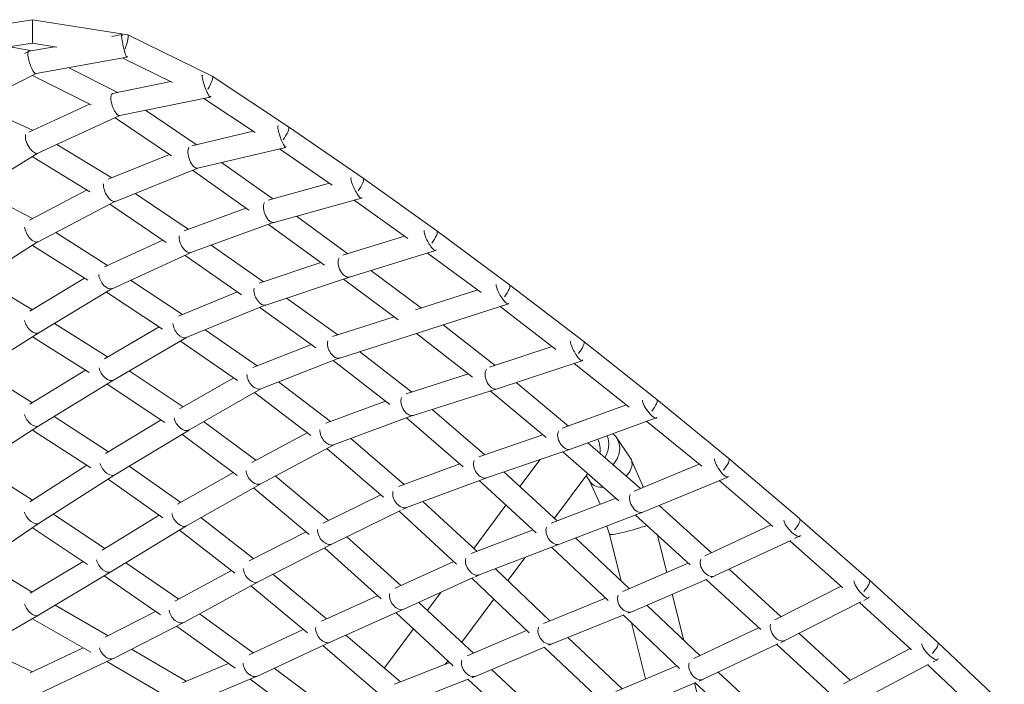
# Model space of a CAD drawing. Units: inches. Extents: x -16.9 to 16.9, y -14.2 to 15.6.
# Drawn here: x -0.1 to 10.4, y 8.4 to 15.6 of the extents above; entities that cross this region are included whole.
import ezdxf

# ---------------------------------------------------------------- set-up
doc = ezdxf.new("R2010")
doc.units = ezdxf.units.IN
doc.header["$MEASUREMENT"] = 0
doc.layers.add('AFUFU-2D-CH', color=2, linetype='Continuous')

msp = doc.modelspace()

# ---------------------------------------------------------------- linework, layer by layer
at = {"layer": 'AFUFU-2D-CH', "linetype": 'Continuous', "lineweight": 0}
for p, q in [((0, 15.583), (-1.025, 15.422)), ((0, 15.583), (0, 15.33)), ((1.025, 15.422), (0, 15.583)), ((0.96, 15.423), (0.854, 15.404)), ((1.932, 14.978), (1.026, 15.422)), ((0, 15.33), (-0.486, 15.254)), ((-0.238, 15.293), (-0.001, 15.25)), ((-0.041, 15.243), (-0.086, 15.22)), ((0.237, 15.293), (-0.039, 15.244)), ((0.263, 15.289), (0, 15.33)), ((1.015, 15.179), (0.039, 15.004)), ((1.503, 14.91), (0.97, 15.171)), ((0.39, 15.067), (0.918, 14.802)), ((0.04, 15.004), (-0.837, 14.564)), ((0, 14.984), (0.63, 14.668)), ((1.487, 14.918), (0.862, 14.791)), ((1.828, 14.988), (1.816, 14.985)), ((2.75, 14.433), (1.932, 14.978)), ((0.859, 14.79), (0.854, 14.787)), ((1.911, 14.752), (0.938, 14.553)), ((2.393, 14.371), (1.843, 14.738)), ((-0.612, 14.677), (0.001, 14.395)), ((0.613, 14.677), (-0.04, 14.376)), ((1.214, 14.61), (1.76, 14.241)), ((0.939, 14.554), (0.058, 14.148)), ((0.888, 14.53), (1.495, 14.12)), ((2.372, 14.385), (1.713, 14.23)), ((3.552, 13.88), (2.75, 14.433)), ((0.264, 14.243), (0.852, 13.885)), ((2.721, 14.212), (1.773, 13.988)), ((3.221, 13.805), (2.655, 14.196)), ((0.059, 14.149), (-0.773, 13.642)), ((-0.001, 14.112), (0.618, 13.735)), ((1.472, 14.135), (0.814, 13.869)), ((1.775, 13.989), (0.893, 13.632)), ((1.719, 13.966), (2.324, 13.536)), ((2.032, 14.049), (2.582, 13.658)), ((4.344, 13.315), (3.552, 13.88)), ((-0.588, 13.754), (0, 13.447)), ((0.587, 13.754), (-0.031, 13.431)), ((3.191, 13.826), (2.531, 13.644)), ((1.104, 13.718), (1.673, 13.333)), ((3.534, 13.665), (2.596, 13.406)), ((4.031, 13.232), (3.455, 13.643)), ((0.894, 13.633), (0.062, 13.198)), ((0.833, 13.601), (1.438, 13.191)), ((2.292, 13.558), (1.63, 13.317)), ((2.837, 13.473), (3.388, 13.07)), ((2.598, 13.407), (1.703, 13.081)), ((2.535, 13.384), (3.137, 12.945)), ((0.25, 13.296), (0.807, 12.944)), ((3.995, 13.257), (3.333, 13.053)), ((5.125, 12.737), (4.344, 13.315)), ((0.063, 13.199), (-0.729, 12.699)), ((0, 13.159), (0.595, 12.784)), ((1.401, 13.215), (0.773, 12.928)), ((1.921, 13.161), (2.482, 12.769)), ((1.705, 13.082), (0.856, 12.694)), ((1.64, 13.052), (2.247, 12.629)), ((4.329, 13.103), (3.407, 12.819)), ((4.82, 12.652), (4.245, 13.077)), ((3.097, 12.974), (2.434, 12.753)), ((-0.56, 12.805), (0, 12.468)), ((0.56, 12.806), (-0.028, 12.452)), ((3.407, 12.819), (2.507, 12.518)), ((3.34, 12.797), (3.929, 12.36)), ((3.634, 12.889), (4.178, 12.486)), ((0.858, 12.695), (0.068, 12.219)), ((1.053, 12.784), (1.611, 12.417)), ((5.922, 12.127), (5.125, 12.737)), ((0.794, 12.657), (1.399, 12.258)), ((2.202, 12.66), (1.57, 12.4)), ((2.729, 12.592), (3.279, 12.198)), ((4.783, 12.68), (4.116, 12.466)), ((2.508, 12.519), (1.653, 12.168)), ((2.442, 12.491), (3.045, 12.059)), ((5.113, 12.53), (3.301, 11.949)), ((5.622, 12.042), (5.023, 12.501)), ((3.885, 12.392), (3.224, 12.181)), ((0.236, 12.321), (0.807, 11.961)), ((1.36, 12.284), (0.774, 11.942)), ((4.412, 12.305), (4.972, 11.87)), ((0.068, 12.22), (-0.734, 11.714)), ((0, 12.177), (0.611, 11.792)), ((1.655, 12.169), (0.871, 11.712)), ((1.855, 12.251), (2.414, 11.867)), ((4.125, 12.213), (4.728, 11.744)), ((1.59, 12.131), (2.203, 11.709)), ((2.997, 12.093), (2.367, 11.849)), ((5.584, 12.072), (4.909, 11.85)), ((6.707, 11.505), (5.922, 12.127)), ((3.515, 12.018), (4.071, 11.585)), ((3.303, 11.95), (2.452, 11.619)), ((3.231, 11.922), (3.839, 11.449)), ((5.905, 11.919), (4.991, 11.618)), ((6.41, 11.421), (5.818, 11.89)), ((-0.569, 11.818), (0, 11.469)), ((0.569, 11.818), (-0.027, 11.453)), ((1.039, 11.81), (1.619, 11.425)), ((4.684, 11.779), (4.013, 11.566)), ((0.872, 11.712), (0.069, 11.22)), ((0.802, 11.669), (1.424, 11.256)), ((2.163, 11.737), (1.581, 11.403)), ((2.645, 11.694), (3.203, 11.268)), ((5.197, 11.686), (5.758, 11.219)), ((2.455, 11.62), (1.681, 11.176)), ((2.384, 11.58), (2.99, 11.117)), ((4.991, 11.618), (4.09, 11.333)), ((4.917, 11.595), (5.518, 11.095)), ((3.792, 11.485), (3.15, 11.249)), ((6.38, 11.445), (5.691, 11.194)), ((7.48, 10.871), (6.707, 11.505)), ((0.233, 11.321), (0.818, 10.942)), ((4.092, 11.334), (3.234, 11.017)), ((4.294, 11.398), (4.86, 10.91)), ((0.07, 11.221), (-0.743, 10.695)), ((1.382, 11.284), (0.786, 10.924)), ((1.839, 11.267), (2.399, 10.852)), ((4.017, 11.306), (4.627, 10.782)), ((6.699, 11.305), (5.781, 10.97)), ((5.862, 11.257), (5.851, 11.253)), ((7.19, 10.786), (6.601, 11.269)), ((0, 11.176), (0.628, 10.77)), ((1.682, 11.176), (0.885, 10.694)), ((1.606, 11.131), (2.201, 10.689)), ((2.951, 11.147), (2.356, 10.828)), ((5.483, 11.123), (4.795, 10.888)), ((3.237, 11.018), (2.453, 10.599)), ((3.42, 11.086), (3.993, 10.592)), ((5.967, 11.038), (6.53, 10.546)), ((6.422, 10.876), (6.274, 11.094)), ((3.163, 10.979), (3.772, 10.453)), ((5.78, 10.97), (4.879, 10.662)), ((5.699, 10.942), (6.299, 10.417)), ((-0.586, 10.797), (0, 10.422)), ((0.586, 10.797), (-0.026, 10.405)), ((1.041, 10.789), (1.594, 10.399)), ((4.59, 10.813), (3.931, 10.569)), ((5.452, 10.858), (5.236, 10.569)), ((6.564, 10.56), (6.431, 10.86)), ((7.162, 10.809), (6.465, 10.52)), ((8.241, 10.224), (7.481, 10.871)), ((0.885, 10.695), (0.072, 10.174)), ((2.161, 10.719), (1.558, 10.378)), ((2.609, 10.682), (3.18, 10.203)), ((5.065, 10.726), (5.638, 10.201)), ((5.965, 10.709), (5.607, 10.23)), ((5.994, 10.617), (5.947, 10.685)), ((0.812, 10.647), (1.401, 10.232)), ((2.453, 10.599), (1.654, 10.147)), ((4.88, 10.662), (4.019, 10.344)), ((4.798, 10.632), (5.411, 10.071)), ((6.098, 10.378), (5.989, 10.624)), ((7.469, 10.671), (6.558, 10.293)), ((7.953, 10.14), (7.376, 10.632)), ((2.374, 10.555), (2.971, 10.054)), ((3.742, 10.479), (3.123, 10.174)), ((4.194, 10.409), (4.776, 9.872)), ((5.086, 10.368), (4.74, 9.905)), ((6.269, 10.444), (5.573, 10.177)), ((6.732, 10.365), (7.293, 9.857)), ((0.226, 10.273), (0.778, 9.905)), ((1.361, 10.26), (0.748, 9.887)), ((3.955, 10.313), (3.223, 9.952)), ((3.94, 10.305), (4.556, 9.736)), ((4.021, 10.345), (3.974, 10.322)), ((6.557, 10.293), (5.661, 9.948)), ((6.476, 10.261), (7.065, 9.727)), ((0.072, 10.174), (-0.702, 9.658)), ((1.81, 10.236), (2.377, 9.794)), ((7.934, 10.156), (7.224, 9.824)), ((8.989, 9.565), (8.241, 10.223)), ((0, 10.126), (0.59, 9.733)), ((1.654, 10.147), (0.844, 9.654)), ((1.579, 10.101), (2.173, 9.639)), ((2.939, 10.081), (2.327, 9.769)), ((5.377, 10.102), (4.712, 9.848)), ((6.198, 10.056), (6.171, 10.144)), ((6.323, 9.554), (6.198, 10.056)), ((3.224, 9.952), (2.425, 9.546)), ((3.378, 10.028), (3.956, 9.506)), ((5.661, 9.948), (4.8, 9.62)), ((5.836, 10.015), (6.41, 9.472)), ((6.815, 9.647), (6.715, 10.044)), ((8.145, 9.99), (7.328, 9.608)), ((8.706, 9.481), (8.134, 9.985)), ((8.24, 10.034), (8.187, 10.01)), ((3.139, 9.909), (3.745, 9.362)), ((5.577, 9.916), (6.183, 9.343)), ((-0.545, 9.763), (-0.001, 9.436)), ((0.544, 9.764), (-0.025, 9.422)), ((1.003, 9.751), (1.571, 9.358)), ((4.525, 9.765), (3.896, 9.478)), ((5.291, 9.807), (5.106, 9.56)), ((7.044, 9.746), (6.34, 9.442)), ((0.844, 9.654), (0.067, 9.187)), ((2.137, 9.666), (1.531, 9.336)), ((2.584, 9.626), (3.16, 9.149)), ((4.973, 9.686), (5.559, 9.128)), ((7.485, 9.681), (8.041, 9.169)), ((0.771, 9.611), (1.377, 9.191)), ((2.426, 9.546), (1.628, 9.11)), ((4.735, 9.59), (3.991, 9.252)), ((4.72, 9.583), (5.335, 8.997)), ((4.802, 9.62), (4.751, 9.597)), ((7.248, 9.574), (6.438, 9.223)), ((7.238, 9.569), (7.823, 9.032)), ((7.326, 9.607), (7.291, 9.592)), ((9.725, 8.895), (8.989, 9.565)), ((2.345, 9.501), (2.954, 8.997)), ((4.386, 9.431), (4.243, 9.241)), ((8.687, 9.498), (7.976, 9.136)), ((3.708, 9.394), (3.105, 9.124)), ((4.152, 9.325), (4.738, 8.78)), ((4.955, 9.358), (4.611, 8.898)), ((6.157, 9.368), (5.488, 9.099)), ((6.997, 8.916), (6.873, 9.412)), ((8.899, 9.33), (8.081, 8.914)), ((9.443, 8.814), (8.884, 9.323)), ((8.981, 9.373), (8.929, 9.346)), ((0.244, 9.293), (0.812, 8.966)), ((1.323, 9.228), (0.78, 8.95)), ((3.991, 9.252), (3.197, 8.897)), ((3.907, 9.214), (4.519, 8.644)), ((6.437, 9.223), (6.402, 9.209)), ((6.599, 9.293), (7.17, 8.753)), ((0.067, 9.187), (-0.742, 8.722)), ((0.001, 9.149), (0.627, 8.79)), ((1.627, 9.109), (0.871, 8.722)), ((1.793, 9.2), (2.372, 8.783)), ((6.353, 9.189), (5.584, 8.88)), ((6.348, 9.187), (6.952, 8.615)), ((6.586, 8.502), (6.436, 9.104)), ((1.549, 9.07), (2.179, 8.617)), ((2.909, 9.034), (2.327, 8.762)), ((4.093, 9.04), (3.78, 8.62)), ((5.308, 9.023), (4.668, 8.751)), ((7.8, 9.052), (7.104, 8.722)), ((8.234, 8.992), (8.782, 8.488)), ((3.198, 8.897), (2.417, 8.533)), ((3.368, 8.973), (3.953, 8.472)), ((5.75, 8.947), (6.334, 8.396)), ((8.08, 8.913), (8.038, 8.894)), ((10.439, 8.22), (9.725, 8.895)), ((-0.543, 8.836), (0, 8.58)), ((0.544, 8.837), (-0.024, 8.569)), ((1.063, 8.821), (1.651, 8.478)), ((3.118, 8.86), (3.74, 8.327)), ((5.501, 8.845), (4.766, 8.532)), ((5.497, 8.843), (6.116, 8.259)), ((5.584, 8.88), (5.547, 8.865)), ((8.008, 8.879), (7.204, 8.498)), ((7.995, 8.873), (8.565, 8.348)), ((9.427, 8.829), (8.713, 8.451)), ((0.869, 8.722), (0.061, 8.34)), ((0.801, 8.689), (1.465, 8.301)), ((4.482, 8.678), (3.888, 8.446)), ((4.461, 8.697), (4.432, 8.658)), ((9.721, 8.709), (9.676, 8.686)), ((2.107, 8.669), (1.613, 8.462)), ((2.598, 8.617), (3.188, 8.176)), ((4.93, 8.602), (5.518, 8.062)), ((6.922, 8.644), (6.267, 8.368)), ((7.364, 8.574), (7.925, 8.06)), ((9.623, 8.658), (8.825, 8.236)), ((10.16, 8.141), (9.617, 8.654)), ((2.415, 8.532), (1.697, 8.231)), ((2.339, 8.5), (2.987, 8.016)), ((4.681, 8.499), (3.981, 8.226)), ((4.677, 8.498), (5.306, 7.92)), ((4.764, 8.532), (4.719, 8.514)), ((7.126, 8.465), (6.362, 8.142)), ((7.117, 8.461), (7.71, 7.918)), ((7.202, 8.497), (7.16, 8.479)), ((7.283, 7.775), (7.112, 8.459))]:
    msp.add_line(p, q, dxfattribs=at)
for centre, major_axis, ratio, start_param, end_param in [((0.988, 15.301), (0.028, -0.122), 0.105225, 2.674103, 6.68513), ((0.988, 15.301), (0.038, 0.12), 0.140351, 4.484077, 6.304299), ((0, 15.124), (-0.04, 0.12), 0.243623, 6.247779, 9.389372), ((1.87, 14.87), (0.042, -0.118), 0.157358, 3.003603, 6.620606), ((1.87, 14.87), (0.062, 0.108), 0.23084, 4.525904, 6.29843), ((0.9, 14.672), (-0.04, 0.118), 0.35219, 6.23978, 9.381373), ((2.68, 14.33), (0.041, -0.118), 0.153766, 3.178374, 6.621464), ((2.68, 14.33), (-0.07, -0.103), 0.258825, 1.388778, 3.143614), ((0, 14.258), (-0.059, 0.109), 0.435298, 0.399702, 3.112039), ((1.736, 14.107), (0.04, -0.118), 0.442447, 3.475357, 6.242686), ((3.481, 13.778), (0.055, -0.112), 0.203607, 3.302113, 6.585169), ((3.481, 13.778), (-0.072, -0.102), 0.26457, 1.435032, 3.143665), ((0.841, 13.746), (0.054, -0.113), 0.486418, 3.800651, 6.252604), ((2.556, 13.523), (0.043, -0.116), 0.519495, 3.574579, 6.237799), ((0, 13.306), (0.064, -0.107), 0.508135, 3.961041, 6.256165), ((1.654, 13.195), (0.052, -0.112), 0.530561, 3.853769, 6.238087), ((4.271, 13.214), (0.06, -0.11), 0.222467, 3.355035, 6.573305), ((4.271, 13.214), (-0.073, -0.101), 0.270241, 1.453914, 3.143715), ((3.363, 12.934), (0.046, -0.114), 0.565402, 3.592459, 6.233473), ((0.797, 12.803), (0.062, -0.107), 0.543988, 4.014834, 6.229475), ((2.46, 12.632), (0.051, -0.112), 0.563345, 3.83755, 6.224205), ((5.05, 12.638), (0.064, -0.107), 0.238524, 3.397229, 6.565039), ((5.05, 12.638), (-0.075, -0.0998), 0.276026, 1.470903, 3.143922), ((0, 12.324), (0.069, -0.103), 0.541906, 4.096204, 6.25721), ((1.596, 12.278), (0.062, -0.107), 0.572439, 4.008363, 6.206701), ((3.254, 12.062), (0.053, -0.111), 0.603622, 3.755235, 6.200699), ((5.845, 12.029), (0.061, -0.109), 0.227567, 3.398619, 6.570979), ((5.845, 12.029), (-0.0767, -0.0985), 0.281716, 1.464784, 3.143807), ((0.804, 11.816), (0.069, -0.103), 0.569287, 4.090729, 6.245866), ((2.395, 11.728), (0.064, -0.106), 0.612364, 3.968745, 6.178229), ((4.946, 11.733), (0.049, -0.113), 0.604155, 3.482966, 6.225332), ((4.044, 11.447), (0.052, -0.112), 0.619435, 3.700755, 6.203862), ((6.629, 11.407), (0.073, -0.101), 0.268312, 3.461752, 6.555516), ((6.629, 11.407), (-0.0783, -0.0972), 0.287123, 1.504528, 3.143856), ((0, 11.323), (0.071, -0.102), 0.552951, 4.157665, 6.249431), ((1.613, 11.28), (0.071, -0.101), 0.604176, 4.07091, 6.228084), ((5.952, 11.024), (0.019, 0.253), 0.936756, 0.293177, 0.471022), ((3.18, 11.128), (0.061, -0.108), 0.63187, 3.90277, 6.181274), ((5.73, 11.08), (-0.057, 0.107), 0.635704, 0.353261, 3.053133), ((5.952, 11.024), (0.019, 0.253), 0.936756, 4.183665, 5.145819), ((6.075, 10.942), (0.176, 0.179), 0.850557, 4.768712, 6.385698), ((5.856, 10.981), (-0.156, 0.196), 0.943861, 3.846585, 4.470895), ((0.815, 10.797), (0.073, -0.1), 0.577376, 4.128663, 6.236146), ((4.829, 10.772), (-0.058, 0.107), 0.654906, 0.472057, 3.028282), ((6.208, 10.746), (0.219, 0.122), 0.639918, 5.195017, 6.3402), ((7.4, 10.775), (0.07, -0.103), 0.259388, 3.465795, 6.560237), ((7.4, 10.775), (-0.08, -0.0958), 0.292777, 1.500586, 3.14421), ((2.388, 10.705), (0.068, -0.104), 0.62522, 4.014847, 6.22969), ((6.208, 10.746), (0.219, 0.122), 0.639918, 3.198607, 4.048406), ((3.964, 10.453), (-0.065, 0.103), 0.667735, 0.584727, 2.999732), ((6.504, 10.403), (0.059, -0.108), 0.629241, 3.5966, 6.216345), ((0, 10.275), (0.0739, -0.0995), 0.550226, 4.157733, 6.244742), ((1.587, 10.252), (0.069, -0.103), 0.596988, 4.08815, 6.237055), ((8.159, 10.129), (0.0838, -0.0928), 0.304417, 3.503629, 6.555886), ((8.159, 10.129), (-0.0817, -0.0944), 0.298344, 1.548559, 3.14396), ((3.16, 10.057), (-0.07, 0.1), 0.665644, 0.667562, 3.039062), ((5.608, 10.059), (0.059, -0.108), 0.650008, 3.656467, 6.198148), ((6.438, 10.123), (0.241, 0.067), 0.086542, 3.143877, 5.412989), ((0.776, 9.758), (0.07, -0.103), 0.570902, 4.136759, 6.253895), ((4.746, 9.73), (0.062, -0.106), 0.667212, 3.710493, 6.172215), ((7.267, 9.712), (-0.068, 0.1), 0.660592, 0.386626, 3.036233), ((2.361, 9.649), (-0.0712, 0.1), 0.648749, 0.768623, 3.045234), ((8.906, 9.472), (0.077, -0.0985), 0.281932, 3.504621, 6.560044), ((8.906, 9.472), (-0.0832, -0.093), 0.303495, 1.530751, 3.144009), ((3.932, 9.36), (0.065, -0.105), 0.675613, 3.765257, 6.195436), ((6.38, 9.329), (-0.067, 0.1), 0.683599, 0.410286, 3.017395), ((0, 9.292), (0.069, -0.104), 0.557873, 4.234943, 6.25885), ((1.562, 9.213), (-0.071, 0.1), 0.635022, 0.903377, 3.06937), ((3.139, 9.005), (0.066, -0.105), 0.675745, 3.873746, 6.188611), ((5.527, 8.986), (-0.0686, 0.0995), 0.703855, 0.423082, 2.983953), ((8.019, 9.02), (0.067, -0.103), 0.643033, 3.624747, 6.2158), ((9.64, 8.804), (-0.0848, -0.0916), 0.308896, 1.558922, 3.144404), ((0.808, 8.827), (-0.068, 0.102), 0.6287, 1.077724, 3.070967), ((9.64, 8.804), (0.0838, -0.0928), 0.304417, 3.518387, 6.563907), ((4.708, 8.638), (-0.07, 0.0986), 0.721103, 0.450647, 2.985185), ((7.144, 8.605), (0.065, -0.104), 0.667189, 3.648342, 6.205291), ((2.358, 8.641), (0.065, -0.105), 0.676991, 4.056289, 6.205093)]:
    msp.add_ellipse(centre, major_axis=major_axis, ratio=ratio, start_param=start_param, end_param=end_param, dxfattribs=at)

doc.saveas('drawing.dxf')
